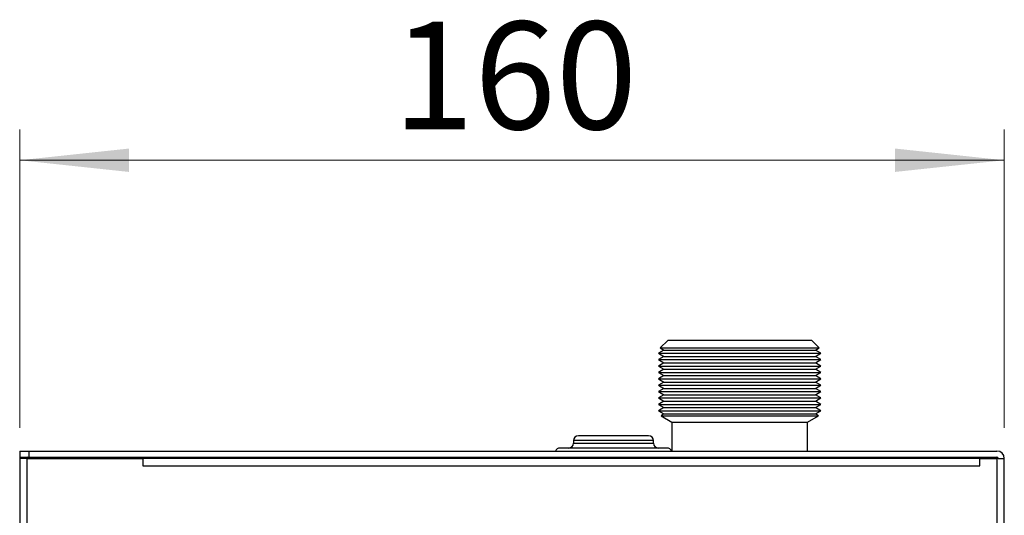
# Model space of a CAD drawing. Units: millimetres. Extents: x 10 to 416, y 10 to 287.
# Drawn here: x 174 to 206, y 194 to 210 of the extents above; entities that cross this region are included whole.
import ezdxf

# ---------------------------------------------------------------- set-up
doc = ezdxf.new("R2010")
doc.units = ezdxf.units.MM
doc.styles.add('SLDTEXTSTYLE1', font='TXT', dxfattribs={"width": 0.75})
doc.dimstyles.new('SLDDIMSTYLE0', dxfattribs={"dimtxt": 3.5, "dimasz": 3.556, "dimexe": 0, "dimexo": 0.0625, "dimgap": 0.875, "dimtad": 1, "dimdec": 0, "dimlfac": 5, "dimrnd": 1e-09, "dimzin": 12, "dimdsep": 46, "dimtxsty": 'SLDTEXTSTYLE1', "dimsah": 1, "dimcen": 0.09, "dimadec": 0, "dimazin": 3, "dimtfac": 1, "dimtdec": 0, "dimtofl": 0, "dimtmove": 0, "dimatfit": 3, "dimfxl": 1, "dimfrac": 2, "dimtolj": 1, "dimtzin": 12, "dimarcsym": 0})

# ---------------------------------------------------------------- blocks, each defined once
blk = doc.blocks.new('_D_12')
at = {"color": 150, "linetype": 'Continuous', "lineweight": 0}
for p, q in [((173.715, 197), (173.715, 206.702)), ((205.715, 197), (205.715, 206.702)), ((205.715, 205.702), (173.715, 205.702))]:
    blk.add_line(p, q, dxfattribs=at)
at = {"color": 150, "linetype": 'Continuous', "lineweight": 18}
for points in [[(173.715, 205.702), (177.271, 205.321), (177.271, 206.083)], [(205.715, 205.702), (202.159, 206.083), (202.159, 205.321)]]:
    blk.add_solid(points, dxfattribs=at)
at = {"color": 150, "linetype": 'Continuous', "lineweight": 18, "insert": (185.836, 210.213), "char_height": 3.5, "attachment_point": 1, "style": 'SLDTEXTSTYLE1'}
blk.add_mtext('160', dxfattribs=at)

msp = doc.modelspace()

# ---------------------------------------------------------------- linework, layer by layer
at = {"color": 7, "linetype": 'Continuous', "lineweight": 25}
for p, q in [((194.775, 199.84), (194.533, 199.597)), ((199.142, 199.84), (194.775, 199.84)), ((199.455, 199.84), (199.142, 199.84)), ((199.698, 199.597), (199.455, 199.84)), ((194.655, 199.526), (194.475, 199.422)), ((194.475, 199.422), (194.655, 199.318)), ((194.475, 199.422), (199.402, 199.422)), ((194.533, 199.597), (194.655, 199.526)), ((194.533, 199.597), (199.698, 199.597)), ((194.655, 199.526), (199.575, 199.526)), ((199.402, 199.422), (199.755, 199.422)), ((199.575, 199.526), (199.698, 199.597)), ((199.755, 199.422), (199.575, 199.526)), ((199.575, 199.318), (199.755, 199.422)), ((194.655, 199.318), (194.475, 199.214)), ((194.475, 199.214), (194.655, 199.11)), ((194.475, 199.214), (199.755, 199.214)), ((194.655, 199.11), (194.475, 199.006)), ((194.655, 199.318), (199.575, 199.318)), ((194.655, 199.11), (195.885, 199.11)), ((195.885, 199.11), (199.575, 199.11)), ((199.755, 199.214), (199.575, 199.318)), ((199.575, 199.11), (199.755, 199.214)), ((199.755, 199.006), (199.575, 199.11)), ((194.475, 199.006), (194.655, 198.902)), ((194.475, 199.006), (199.402, 199.006)), ((194.655, 198.902), (194.475, 198.799)), ((194.475, 198.799), (194.655, 198.695)), ((194.475, 198.799), (199.755, 198.799)), ((194.655, 198.902), (199.575, 198.902)), ((199.402, 199.006), (199.755, 199.006)), ((199.575, 198.902), (199.755, 199.006)), ((199.755, 198.799), (199.575, 198.902)), ((199.575, 198.695), (199.755, 198.799)), ((194.655, 198.695), (194.475, 198.591)), ((194.475, 198.591), (194.655, 198.487)), ((194.475, 198.591), (199.755, 198.591)), ((194.655, 198.487), (194.475, 198.383)), ((194.655, 198.695), (199.575, 198.695)), ((194.655, 198.487), (199.575, 198.487)), ((199.755, 198.591), (199.575, 198.695)), ((199.575, 198.487), (199.755, 198.591)), ((199.755, 198.383), (199.575, 198.487)), ((194.475, 198.383), (194.655, 198.279)), ((194.475, 198.383), (199.755, 198.383)), ((194.655, 198.279), (194.475, 198.175)), ((194.475, 198.175), (194.655, 198.071)), ((194.475, 198.175), (199.755, 198.175)), ((194.655, 198.279), (195.885, 198.279)), ((195.885, 198.279), (199.575, 198.279)), ((199.575, 198.279), (199.755, 198.383)), ((199.755, 198.175), (199.575, 198.279)), ((199.575, 198.071), (199.755, 198.175)), ((194.655, 198.071), (194.475, 197.967)), ((194.475, 197.967), (194.655, 197.863)), ((194.475, 197.967), (199.755, 197.967)), ((194.655, 197.863), (194.475, 197.759)), ((194.655, 198.071), (195.885, 198.071)), ((194.655, 197.863), (195.885, 197.863)), ((195.885, 198.071), (199.575, 198.071)), ((195.885, 197.863), (199.575, 197.863)), ((199.755, 197.967), (199.575, 198.071)), ((199.575, 197.863), (199.755, 197.967)), ((199.755, 197.759), (199.575, 197.863)), ((194.475, 197.759), (194.655, 197.655)), ((194.475, 197.759), (199.755, 197.759)), ((194.655, 197.655), (194.475, 197.551)), ((194.475, 197.551), (194.655, 197.448)), ((194.475, 197.551), (199.755, 197.551)), ((194.655, 197.448), (194.559, 197.392)), ((194.655, 197.655), (195.885, 197.655)), ((194.655, 197.448), (195.885, 197.448)), ((195.885, 197.655), (199.575, 197.655)), ((195.885, 197.448), (199.575, 197.448)), ((199.575, 197.655), (199.755, 197.759)), ((199.755, 197.551), (199.575, 197.655)), ((199.575, 197.448), (199.755, 197.551)), ((199.672, 197.392), (199.575, 197.448)), ((194.559, 197.392), (194.915, 197.186)), ((194.559, 197.392), (199.672, 197.392)), ((194.915, 197.186), (194.915, 196.24)), ((194.915, 197.186), (196.015, 197.186)), ((196.015, 197.186), (199.315, 197.186)), ((199.315, 197.186), (199.672, 197.392)), ((199.315, 196.24), (199.315, 197.186)), ((191.715, 196.58), (191.715, 196.5)), ((194.315, 196.58), (191.715, 196.58)), ((191.715, 196.5), (194.315, 196.5)), ((194.155, 196.74), (191.875, 196.74)), ((194.315, 196.5), (194.315, 196.58)), ((173.715, 196.24), (173.715, 196.04)), ((173.715, 196.24), (174.015, 196.24)), ((174.015, 196.24), (174.015, 196.04)), ((174.015, 196.24), (205.475, 196.24)), ((194.755, 196.34), (191.275, 196.34)), ((173.715, 196.04), (174.015, 196.04)), ((173.719, 196.04), (173.715, 196)), ((173.715, 196), (173.715, 96.44)), ((173.955, 196), (173.715, 196)), ((173.955, 96.44), (173.955, 196)), ((173.955, 196), (177.715, 196)), ((174.015, 196.04), (205.475, 196.04)), ((177.715, 196), (177.715, 195.76)), ((204.915, 196), (177.715, 196)), ((194.915, 196.04), (194.915, 196)), ((199.315, 196), (199.315, 196.04)), ((204.915, 195.76), (204.915, 196)), ((204.915, 196), (205.475, 196)), ((205.475, 196), (205.475, 96.44)), ((205.515, 196), (205.475, 196)), ((205.515, 196), (205.715, 196)), ((205.715, 163.24), (205.715, 196)), ((177.715, 195.76), (204.915, 195.76))]:
    msp.add_line(p, q, dxfattribs=at)
for centre, radius, start, end in [((191.555, 196.5), 0.16, 270, 0), ((191.875, 196.58), 0.16, 90, 180), ((194.155, 196.58), 0.16, 0, 90), ((194.475, 196.5), 0.16, 180, 270), ((191.275, 196.18), 0.16, 90, 157.9757), ((194.755, 196.18), 0.16, 22.0243, 90), ((205.475, 196), 0.24, 0, 90), ((173.955, 196), 0.04, 90, 180), ((190.955, 196.1), 0.16, 321.3178, 337.9757), ((205.475, 196), 0.04, 0, 90)]:
    msp.add_arc(centre, radius, start, end, dxfattribs=at)

# ---------------------------------------------------------------- dimensions: what is measured, and where the dimension line sits
at = {"color": 150, "linetype": 'Continuous', "lineweight": 18}
dim = msp.add_linear_dim(base=(173.715, 205.702), p1=(205.715, 196), p2=(173.715, 196), dimstyle='SLDDIMSTYLE0', dxfattribs=at)
dim.commit()
dim.dimension.update_dxf_attribs({"geometry": '_D_12', "text_midpoint": (189.715, 205.702), "dimtype": 160})

doc.saveas('drawing.dxf')
